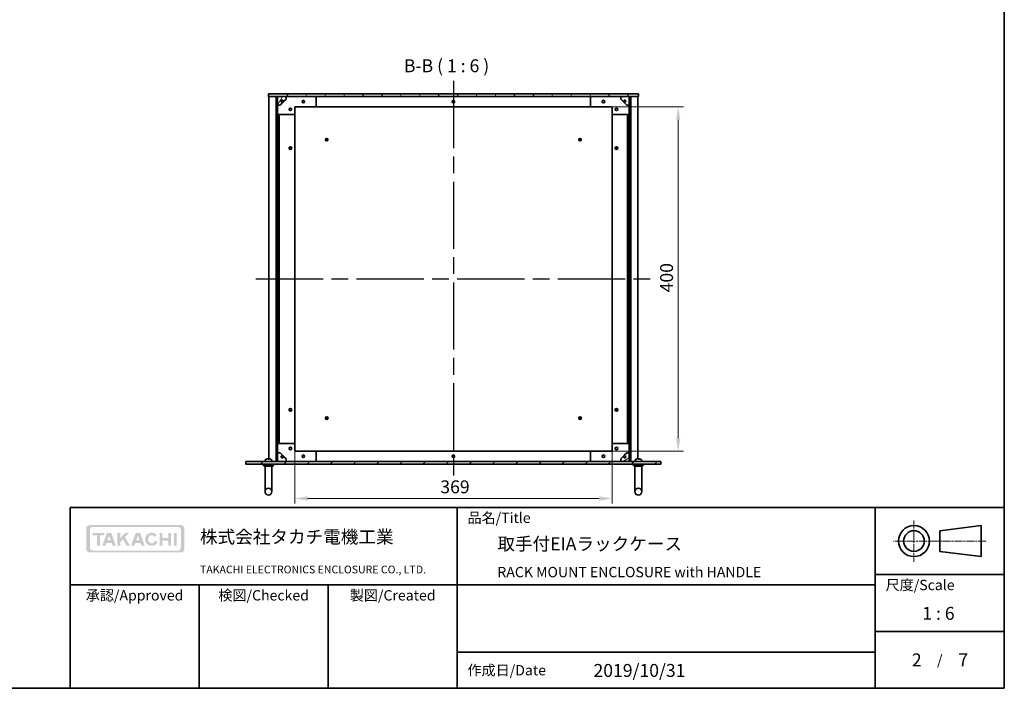
# Model space of a CAD drawing. Units: millimetres. Extents: x 94 to 11493, y 52 to 1879.
# Drawn here: x 3847 to 4992, y 52 to 829 of the extents above; entities that cross this region are included whole.
import ezdxf

# ---------------------------------------------------------------- set-up
doc = ezdxf.new("R2010")
doc.units = ezdxf.units.MM
doc.header["$LTSCALE"] = 6.5
doc.linetypes.add('AM_ISO08W050', pattern=[18, 12, -1.5, 3, -1.5])
doc.linetypes.add('CHAIN', pattern=[0.35429999999999995, 0.2362, -0.0295, 0.0591, -0.0295])
doc.layers.get('Defpoints').update_dxf_attribs({"lineweight": 25})
for name, color, linetype, lineweight in [('AM_7', 4, 'AM_ISO08W050', 25), ('Border (ISO)', 7, 'Continuous', 35), ('Dimension (ISO)', 7, 'Continuous', 18), ('Dimension (ISO) @ 1', 7, 'Continuous', 18), ('Hatch (ISO)', 1, 'Continuous', 18), ('Symbol (ISO)', 7, 'Continuous', 18), ('Title (ISO)', 7, 'Continuous', 35), ('Visible (ISO)', 7, 'Continuous', 35)]:
    doc.layers.add(name, color=color, linetype=linetype, lineweight=lineweight)
doc.styles.add('Note Text (TK)', font='txt')
doc.styles.add('文字スタイル67', font='arial.ttf')
doc.dimstyles.new('Default - Method 1b (TK)', dxfattribs={"dimscale": 6.5, "dimtxt": 2.5, "dimasz": 2.5, "dimexe": 1, "dimexo": 1.499999999999999, "dimgap": 1, "dimtad": 1, "dimtoh": 1, "dimrnd": 1e-08, "dimdsep": 46, "dimtxsty": 'Note Text (TK)', "dimcen": 0.09, "dimdle": 5, "dimclrd": 100, "dimclre": 100, "dimclrt": 7, "dimadec": 1, "dimazin": 1, "dimtfac": 1, "dimtmove": 0, "dimatfit": 3, "dimfxl": 1, "dimtolj": 1, "dimlwd": -1, "dimlwe": -1, "dimarcsym": 0})
pattern_1 = [(44.99999999999999, (3946.962374150195, 78.31772558328612), (-13.47038418160373, 13.47038418160373), [])]

# ---------------------------------------------------------------- blocks, each defined once
blk = doc.blocks.new('図面枠 tk図枠')
at = {"layer": 'Border (ISO)'}
for p in [(405.4999999999999, 289), (14.50000000000001, 8.000000000000007)]:
    blk.add_line(p, (405.4999999999999, 8.000000000000007), dxfattribs=at)
blk = doc.blocks.new('表題欄 tk表題欄')
at = {"layer": 'Hatch (ISO)'}
h = blk.add_hatch(color=256, dxfattribs=at)
edge = h.paths.add_edge_path(flags=0)
edge.add_arc((95.57537688673352, 236.2990653650367), 0.5958259999999996, 269.9999999999897, 360)
edge.add_line((96.17120288673351, 236.2990653650368), (96.17120288673348, 239.7107813650365))
edge.add_arc((95.5753768867335, 239.7107813650366), 0.5958259999999996, 0, 90.0000000000068)
edge.add_line((95.57537688673342, 240.3066073650366), (79.13710888673356, 240.3066073650366))
edge.add_arc((79.13710888673353, 239.7107813650366), 0.5958259999999996, 89.99999999999744, 180)
edge.add_line((78.54128288673353, 239.7107813650365), (78.54128288673331, 236.2990653650368))
edge.add_arc((79.13710888673332, 236.2990653650365), 0.5958259999999996, 180, 270.0000000000231)
edge.add_line((79.13710888673356, 235.7032393650365), (95.57537688673342, 235.7032393650367))
edge = h.paths.add_edge_path()
edge.add_line((77.83935088673357, 239.9556413650366), (77.83935088673357, 236.0542053650368))
edge.add_arc((78.54128288673346, 236.0542053650367), 0.7019319999998935, 180, 270.0000000000087)
edge.add_line((78.54128288673357, 235.3522733650368), (96.17120288673352, 235.3522733650368))
edge.add_arc((96.17120288673351, 236.0542053650367), 0.7019319999998921, 270, 360)
edge.add_line((96.8731348867334, 236.0542053650368), (96.87313488673352, 239.9556413650366))
edge.add_arc((96.1712028867336, 239.9556413650367), 0.7019319999998921, 0, 90.00000000000873)
edge.add_line((96.17120288673348, 240.6575733650367), (78.54128288673357, 240.6575733650366))
edge.add_arc((78.54128288673357, 239.9556413650366), 0.7019319999999984, 90, 180)
for points in [[(79.07181288673355, 239.1476033650369), (79.07181288673355, 238.6578833650367), (79.92066088673353, 238.6578833650367), (79.92066088673353, 236.6581933650368), (80.50832488673353, 236.6581933650368), (80.50832488673353, 238.6578833650367), (81.35717288673355, 238.6578833650367), (81.35717288673355, 239.1476033650369)], [(85.68407849525303, 236.6581933650368), (84.9434673993943, 237.8918698287545), (84.41792288673358, 237.3246628822781), (84.41792288673358, 236.6581933650368), (83.89555488673355, 236.6581933650368), (83.89555488673355, 239.1476033650369), (84.41792288673358, 239.1476033650369), (84.41792288673358, 238.0993979968839), (85.38913556809511, 239.1476033650369), (86.10696490847272, 239.1476033650369), (85.31925422435492, 238.2974470774499), (86.30334488673353, 236.6581933650368)], [(92.09142939614459, 239.1476033650369), (92.09142939614459, 236.6581933650368), (92.60971639614465, 236.6581933650368), (92.60971639614465, 237.6580383650368), (93.76872039614462, 237.6580383650368), (93.76872039614462, 236.6581933650368), (94.28700739614459, 236.6581933650368), (94.28700739614459, 239.1476033650369), (93.76872039614462, 239.1476033650369), (93.76872039614462, 238.1477583650367), (92.60971639614465, 238.1477583650367), (92.60971639614465, 239.1476033650369)], [(94.84202339614467, 239.1476033650369), (94.84202339614467, 236.6581933650368), (95.36439139614473, 236.6581933650368), (95.36439139614473, 239.1476033650369)]]:
    blk.add_hatch(color=256, dxfattribs=at).paths.add_polyline_path(points)
h = blk.add_hatch(color=256, dxfattribs=at)
h.paths.add_polyline_path([(82.59020695886475, 237.7110913650368), (81.95242681460243, 237.7110913650368), (82.27131688673356, 238.5794973650367)], flags=0)
h.paths.add_polyline_path([(82.77903014574996, 237.1968853650368), (81.76360362771717, 237.1968853650368), (81.56578886050404, 236.6581933650368), (80.94907288673355, 236.6581933650368), (81.86321688673357, 239.1476033650369), (82.67941688673353, 239.1476033650369), (83.59356088673351, 236.6581933650368), (82.97684491296302, 236.6581933650368)])
h = blk.add_hatch(color=256, dxfattribs=at)
h.paths.add_polyline_path([(87.52707281460246, 237.7110913650368), (88.16485295886469, 237.7110913650368), (87.84596288673359, 238.5794973650367)], flags=0)
h.paths.add_polyline_path([(87.14043486050403, 236.6581933650368), (87.3382496277172, 237.1968853650368), (88.35367614574989, 237.1968853650368), (88.551490912963, 236.6581933650368), (89.16820688673343, 236.6581933650368), (88.25406288673352, 239.1476033650369), (87.43786288673356, 239.1476033650369), (86.52371888673358, 236.6581933650368)])
h = blk.add_hatch(color=256, dxfattribs=at)
edge = h.paths.add_edge_path()
edge.add_arc((90.52309888673334, 237.9028983650369), 1.273272000000011, 38.55054079078439, 336.5820184016556)
edge.add_line((91.69149139614446, 237.3968543650369), (91.17255542714857, 237.6216113977801))
edge.add_ellipse((90.52309888673352, 237.9028983650369), major_axis=(0, -0.7998759999999119), ratio=0.8673469387756529, start_angle=128.5505407907963, end_angle=426.582018401653, ccw=False)
edge.add_line((91.09381514418376, 238.3576891122095), (91.51887237036831, 238.6964075050431))
at = {"layer": 'Title (ISO)'}
for p, q in [((74.70882392282105, 244.052739026017), (255.7088239228211, 244.052739026017)), ((74.70882392282105, 209.052739026017), (74.70882392282105, 244.052739026017)), ((149.7088239228211, 244.052739026017), (149.7088239228211, 209.052739026017)), ((230.7088239228211, 244.052739026017), (230.7088239228211, 209.052739026017)), ((255.7088239228211, 244.052739026017), (255.7088239228211, 209.052739026017)), ((243.2088239228211, 239.552739026017), (251.2088239228211, 240.5527390260171)), ((251.2088239228211, 234.552739026017), (251.2088239228211, 240.5527390260171)), ((243.2088239228211, 239.552739026017), (243.2088239228211, 235.552739026017)), ((243.2088239228211, 235.552739026017), (251.2088239228211, 234.552739026017)), ((230.7088239228211, 231.052739026017), (255.7088239228211, 231.052739026017)), ((74.70882392282105, 229.052739026017), (230.7088239228211, 229.052739026017)), ((99.70882392282108, 229.052739026017), (99.70882392282108, 209.052739026017)), ((124.708823922821, 229.052739026017), (124.708823922821, 209.052739026017)), ((230.7088239228211, 220.052739026017), (255.7088239228211, 220.052739026017)), ((149.7088239228211, 216.052739026017), (230.7088239228211, 216.052739026017)), ((255.7088239228211, 209.052739026017), (74.70882392282105, 209.052739026017))]:
    blk.add_line(p, q, dxfattribs=at)
at = {"layer": 'Title (ISO)', "color": 4, "linetype": 'CHAIN', "lineweight": 18}
for p, q in [((238.2088239228211, 241.552739026017), (238.2088239228211, 233.552739026017)), ((252.2088239228211, 237.552739026017), (234.2088239228211, 237.552739026017))]:
    blk.add_line(p, q, dxfattribs=at)
at = {"layer": 'Title (ISO)'}
for radius in [3, 2]:
    blk.add_circle((238.2088239228211, 237.552739026017), radius, dxfattribs=at)
at = {"layer": 'Title (ISO)', "color": 1, "char_height": 2.000000029802322, "line_spacing_factor": 1.5, "style": 'Note Text (TK)'}
for s, insert, attachment_point in [('\\fＭＳ Ｐゴシック|b0|i0;\\H2.0000;品名/Title', (151.708823922821, 242.052739026017), 4), ('\\fＭＳ Ｐゴシック|b0|i0;\\H2.0000;尺度/Scale', (232.7088239228211, 229.052739026017), 4), ('\\fＭＳ Ｐゴシック|b0|i0;\\H2.0000;承認/Approved', (87.20882392282108, 227.052739026017), 5), ('\\fＭＳ Ｐゴシック|b0|i0;\\H2.0000;検図/Checked', (112.208823922821, 227.052739026017), 5), ('\\fＭＳ Ｐゴシック|b0|i0;\\H2.0000;製図/Created', (137.2088239228211, 227.052739026017), 5), ('\\fＭＳ Ｐゴシック|b0|i0;\\H2.0000;作成日/Date', (151.708823922821, 212.552739026017), 4)]:
    blk.add_mtext(s, dxfattribs=dict(at, insert=insert, attachment_point=attachment_point))
at = {"layer": 'Title (ISO)', "color": 7, "line_spacing_factor": 1.5, "style": 'Note Text (TK)'}
for s, insert, char_height, attachment_point in [('株式会社タカチ電機工業', (99.87313488673345, 238.052739026017), 2.5, 4), ('\\fArial|b0|i0;\\H1.4986;TAKACHI ELECTRONICS ENCLOSURE CO., LTD.', (99.87313488673342, 232.052739026017), 1.49859994649887, 4), ('\\fＭＳ Ｐゴシック|b0|i0;\\H2.0000;/', (243.2088239228211, 214.552739026017), 2.000000029802322, 5)]:
    blk.add_mtext(s, dxfattribs=dict(at, insert=insert, char_height=char_height, attachment_point=attachment_point))
at = {"layer": 'Title (ISO)', "color": 7}
for tag, p, height, style in [('<品名>_001', (157.4957557410029, 235.774329935108), 2.5, 'Note Text (TK)'), ('<Title>_001', (157.489178626233, 230.5520568828656), 2.000000029802322, '文字スタイル67'), ('<尺度>_001', (238.5355284682756, 222.3098412987444), 2.5, 'Note Text (TK)'), ('<ページ_No.>_001', (237.9488807410029, 213.302739026017), 2.5, 'Note Text (TK)'), ('<総ページ数>_001', (246.7926307410029, 213.302739026017), 2.5, 'Note Text (TK)'), ('作成日_001', (175.6108125591847, 211.2814322078352), 2.5, 'Note Text (TK)')]:
    blk.add_attdef(tag, p, '', height=height, dxfattribs=dict(at, style=style))
blk = doc.blocks.new('*D61')
at = {"layer": 'Defpoints', "color": 0}
for p in [(4166.862195033259, 335.5265757819192), (4535.862195033271, 335.5265757819207), (4535.862195033271, 272.5265757818934)]:
    blk.add_point(p, dxfattribs=at)
at = {"layer": 'Dimension (ISO)', "color": 100}
for p, q in [((4166.862195033259, 326.5265757819192), (4166.862195033259, 266.5265757818934)), ((4535.862195033271, 326.5265757819208), (4535.862195033271, 266.5265757818934)), ((4181.86219503326, 272.5265757818934), (4520.86219503327, 272.5265757818934))]:
    blk.add_line(p, q, dxfattribs=at)
for points in [[(4181.86219503326, 275.0265757818934), (4181.86219503326, 270.0265757818934), (4166.862195033259, 272.5265757818934)], [(4520.86219503327, 275.0265757818934), (4520.86219503327, 270.0265757818934), (4535.862195033271, 272.5265757818934)]]:
    blk.add_solid(points, dxfattribs=at)
at = {"layer": 'Dimension (ISO)', "color": 7, "insert": (4336.149126851448, 286.0265757818934), "char_height": 15, "attachment_point": 4, "style": 'Note Text (TK)'}
blk.add_mtext('\\A1;369', dxfattribs=at)
blk = doc.blocks.new('*D62')
at = {"layer": 'Defpoints', "color": 0}
for p in [(4511.862195033269, 727.5265757819204), (4612.662195033268, 727.5265757819204), (4511.862195033269, 327.5265757819174)]:
    blk.add_point(p, dxfattribs=at)
at = {"layer": 'Dimension (ISO)', "color": 100}
for p, q in [((4520.862195033269, 727.5265757819204), (4618.662195033269, 727.5265757819204)), ((4612.662195033268, 342.5265757819174), (4612.662195033268, 712.5265757819204)), ((4520.862195033269, 327.5265757819174), (4618.662195033269, 327.5265757819174))]:
    blk.add_line(p, q, dxfattribs=at)
for points in [[(4610.162195033268, 712.5265757819204), (4615.162195033268, 712.5265757819204), (4612.662195033268, 727.5265757819204)], [(4610.162195033268, 342.5265757819174), (4615.162195033268, 342.5265757819174), (4612.662195033268, 327.5265757819174)]]:
    blk.add_solid(points, dxfattribs=at)
at = {"layer": 'Dimension (ISO)', "color": 7, "insert": (4599.162195033268, 511.9299848728267), "char_height": 15, "attachment_point": 4, "rotation": 90, "style": 'Note Text (TK)'}
blk.add_mtext('\\A1;400', dxfattribs=at)

msp = doc.modelspace()

# ---------------------------------------------------------------- hatches: boundary and pattern name
at = {"layer": 'Hatch (ISO)'}
h = msp.add_hatch(dxfattribs=at)
h.set_pattern_fill('ANSI31', color=256, scale=152.4, angle=75.00017538262, style=0)
h.set_pattern_definition([(120.00017538262, (3946.962374150195, 78.31772558328612), (-16.49775478595155, -9.525050499740813), [])])
h.paths.add_polyline_path([(4566.362195033255, 739.5265757819276), (4566.362195033255, 742.5265757819277), (4136.362195033254, 742.5265757819233), (4136.362195033254, 739.5265757819234), (4145.312195033254, 739.5265757819234), (4146.812195033254, 739.5265757819234), (4146.862195033252, 739.5265757819234), (4156.862195033252, 739.5265757819236), (4545.862195033259, 739.5265757819275), (4555.862195033259, 739.5265757819275), (4555.912195033264, 739.5265757819275), (4557.412195033264, 739.5265757819275)])
h = msp.add_hatch(dxfattribs=at)
h.set_pattern_fill('ANSI31', color=256, scale=152.4, style=0)
h.set_pattern_definition(pattern_1)
h.paths.add_polyline_path([(4146.812195033254, 739.5265757819211), (4145.312195033254, 739.5265757819211), (4145.312195033254, 315.5265757819209), (4146.812195033254, 315.5265757819209)])
h = msp.add_hatch(dxfattribs=at)
h.set_pattern_fill('ANSI31', color=256, scale=152.4, angle=14.99997778074499, style=0)
h.set_pattern_definition([(59.999977780745, (3946.962374150195, 78.31772558328612), (-16.49778024830534, 9.525006397825992), [])])
edge = h.paths.add_edge_path()
edge.add_line((4146.862195033252, 739.5265757819235), (4146.862195033252, 729.5265757819235))
edge.add_line((4146.862195033252, 729.5265757819235), (4149.883515376897, 729.5265757819235))
edge.add_line((4149.883515376897, 729.5265757819235), (4152.760482769344, 732.4035431744147))
edge.add_line((4152.760482769345, 732.4035431744147), (4152.648659791885, 732.8208722077477))
edge.add_ellipse((4152.312195033251, 734.0765757819236), major_axis=(0.3364647586332797, -1.255703574175788), ratio=1, start_angle=59.999999999999716, end_angle=360.00000000000006, ccw=False)
edge.add_line((4153.567898607427, 733.7401110232903), (4153.985227640745, 733.6282880458346))
edge.add_line((4153.985227640746, 733.6282880458346), (4156.862195033252, 736.5052554383839))
edge.add_line((4156.862195033252, 736.5052554383841), (4156.862195033252, 739.5265757819236))
edge.add_line((4156.862195033252, 739.5265757819236), (4146.862195033252, 739.5265757819236))
h = msp.add_hatch(dxfattribs=at)
h.set_pattern_fill('ANSI31', color=256, scale=152.4, angle=105.00024553567, style=0)
h.set_pattern_definition([(150.00024553567, (3946.962374150195, 78.31772558328612), (-9.524929300212351, -16.497824760433), [])])
edge = h.paths.add_edge_path()
edge.add_line((4555.862195033258, 729.526575781927), (4555.862195033258, 739.526575781927))
edge.add_line((4555.862195033258, 739.526575781927), (4545.862195033258, 739.5265757819271))
edge.add_line((4545.862195033258, 739.5265757819271), (4545.862195033258, 736.5052554383876))
edge.add_line((4545.862195033258, 736.5052554383876), (4548.739162425764, 733.628288045838))
edge.add_line((4548.739162425764, 733.628288045838), (4549.156491459082, 733.7401110232938))
edge.add_ellipse((4550.412195033258, 734.076575781927), major_axis=(-1.255703574175789, -0.336464758633276), ratio=1, start_angle=59.999999999999886, end_angle=359.99999999999875, ccw=False)
edge.add_line((4550.075730274625, 732.8208722077512), (4549.963907297165, 732.4035431744181))
edge.add_line((4549.963907297165, 732.4035431744181), (4552.840874689612, 729.5265757819269))
edge.add_line((4552.840874689613, 729.526575781927), (4555.862195033258, 729.526575781927))
h = msp.add_hatch(dxfattribs=at)
h.set_pattern_fill('ANSI31', color=256, scale=152.4, angle=90.00021045915, style=0)
h.set_pattern_definition([(135.0002104591499, (3946.962374150195, 78.31772558328612), (-13.47033470202887, -13.47043366099684), [])])
h.paths.add_polyline_path([(4555.91219503326, 315.5265757819206), (4557.41219503326, 315.5265757819206), (4557.412195033264, 739.5265757819209), (4555.912195033264, 739.5265757819209)])
h = msp.add_hatch(dxfattribs=at)
h.set_pattern_fill('ANSI31', color=256, scale=152.4, angle=-14.99997778074499, style=0)
h.set_pattern_definition([(30.000022219255, (3946.962374150195, 78.31772558328612), (-9.525006397825988, 16.49778024830534), [])])
edge = h.paths.add_edge_path()
edge.add_line((4555.86219503326, 315.5265757819243), (4555.86219503326, 325.5265757819243))
edge.add_line((4555.86219503326, 325.5265757819243), (4552.840874689614, 325.5265757819243))
edge.add_line((4552.840874689614, 325.5265757819243), (4549.963907297167, 322.6496083894332))
edge.add_line((4549.963907297167, 322.6496083894333), (4550.075730274627, 322.2322793561002))
edge.add_ellipse((4550.41219503326, 320.9765757819243), major_axis=(-0.3364647586332763, 1.255703574175789), ratio=1, start_angle=59.99999999999977, end_angle=359.9999999999972, ccw=False)
edge.add_line((4549.156491459084, 321.3130405405577), (4548.739162425766, 321.4248635180134))
edge.add_line((4548.739162425766, 321.4248635180134), (4545.86219503326, 318.5478961254639))
edge.add_line((4545.86219503326, 318.5478961254639), (4545.86219503326, 315.5265757819244))
edge.add_line((4545.86219503326, 315.5265757819243), (4555.86219503326, 315.5265757819243))
h = msp.add_hatch(dxfattribs=at)
h.set_pattern_fill('ANSI31', color=256, scale=152.4, style=0)
h.set_pattern_definition(pattern_1)
h.paths.add_polyline_path([(4110.062195033258, 315.5265757819234), (4110.062195033258, 312.5265757819234), (4592.662195033258, 312.5265757819243), (4592.662195033258, 315.5265757819243), (4557.41219503326, 315.5265757819242), (4555.91219503326, 315.5265757819243), (4555.86219503326, 315.5265757819243), (4545.86219503326, 315.5265757819243), (4156.862195033257, 315.5265757819235), (4146.862195033257, 315.5265757819235), (4146.812195033254, 315.5265757819234), (4145.312195033254, 315.5265757819235)])

# ---------------------------------------------------------------- linework, layer by layer
at = {"layer": 'AM_7'}
for p, q in [((4351.362195033266, 757.5265757819207), (4351.362195033262, 297.5265757819189)), ((4121.862195033261, 527.5265757819196), (4580.862195033269, 527.5265757819238))]:
    msp.add_line(p, q, dxfattribs=at)
at = {"layer": 'Visible (ISO)'}
for p, q in [((4566.362195033259, 742.5265757819277), (4136.36219503325, 742.5265757819233)), ((4136.36219503325, 742.5265757819233), (4136.36219503325, 739.5265757819234)), ((4136.36219503325, 739.5265757819234), (4566.362195033259, 739.5265757819276)), ((4136.862195033257, 318.5900963761467), (4136.862195033256, 739.5265757819195)), ((4145.262195033257, 315.5265757819216), (4145.262195033256, 739.5265757819196)), ((4146.812195033254, 739.526575781919), (4145.312195033254, 739.526575781919)), ((4145.312195033254, 739.526575781919), (4145.312195033254, 315.526575781923)), ((4146.812195033254, 315.526575781923), (4146.812195033254, 739.5265757819191)), ((4146.862195033252, 739.5265757819235), (4146.862195033252, 729.5265757819236)), ((4156.862195033252, 739.5265757819235), (4146.862195033252, 739.5265757819235)), ((4152.760482769345, 732.4035431744147), (4152.648659791885, 732.8208722077477)), ((4153.567898607427, 733.7401110232903), (4153.985227640746, 733.6282880458346)), ((4153.985227640746, 733.6282880458346), (4156.862195033252, 736.5052554383841)), ((4156.862195033252, 736.5052554383841), (4156.862195033252, 739.5265757819235)), ((4191.862195033251, 738.5265757819219), (4191.862195033251, 728.526575781922)), ((4510.862195033258, 728.5265757819271), (4510.862195033258, 738.5265757819269)), ((4555.862195033258, 739.526575781927), (4545.862195033258, 739.526575781927)), ((4545.862195033258, 739.526575781927), (4545.862195033258, 736.5052554383876)), ((4545.862195033258, 736.5052554383876), (4548.739162425764, 733.628288045838)), ((4548.739162425764, 733.628288045838), (4549.156491459082, 733.7401110232938)), ((4550.075730274625, 732.8208722077513), (4549.963907297165, 732.4035431744182)), ((4555.862195033258, 729.526575781927), (4555.862195033258, 739.526575781927)), ((4557.412195033264, 739.5265757819167), (4555.912195033264, 739.5265757819167)), ((4555.912195033264, 739.5265757819167), (4555.91219503326, 315.526575781925)), ((4557.41219503326, 315.5265757819249), (4557.412195033264, 739.5265757819166)), ((4557.462195033261, 739.526575781919), (4557.462195033261, 315.5265757819247)), ((4565.86219503326, 739.526575781919), (4565.86219503326, 318.5900963761495)), ((4566.362195033259, 739.5265757819276), (4566.362195033259, 742.5265757819277)), ((4146.862195033252, 729.5265757819235), (4149.883515376897, 729.5265757819235)), ((4146.862195033252, 719.5265757819221), (4146.862195033252, 729.5265757819233)), ((4149.883515376897, 729.5265757819236), (4152.760482769345, 732.4035431744147)), ((4166.862195033251, 726.526575781922), (4166.862195033251, 719.5265757819221)), ((4190.862195033251, 727.5265757819219), (4167.862195033252, 727.5265757819219)), ((4511.862195033261, 727.5265757819267), (4190.862195033249, 727.5265757819235)), ((4534.862195033258, 727.526575781927), (4511.862195033258, 727.526575781927)), ((4535.862195033258, 719.5265757819271), (4535.862195033258, 726.5265757819271)), ((4549.963907297165, 732.4035431744182), (4552.840874689613, 729.526575781927)), ((4552.840874689613, 729.526575781927), (4555.862195033258, 729.526575781927)), ((4555.862195033258, 729.526575781927), (4555.862195033258, 719.5265757819271)), ((4146.862195033256, 717.0265757819197), (4146.862195033256, 719.526575781921)), ((4148.862195033256, 717.0265757819196), (4146.862195033256, 717.0265757819196)), ((4146.862195033257, 338.0265757819213), (4146.862195033256, 717.0265757819196)), ((4165.862195033251, 718.5265757819221), (4147.862195033251, 718.526575781922)), ((4148.862195033257, 338.0265757819213), (4148.862195033256, 717.0265757819196)), ((4166.862195033257, 335.5265757819225), (4166.862195033256, 719.526575781921)), ((4535.862195033261, 719.5265757819242), (4535.862195033261, 335.5265757819272)), ((4554.862195033257, 718.526575781927), (4536.862195033258, 718.5265757819271)), ((4555.86219503326, 717.0265757819192), (4553.862195033261, 717.0265757819192)), ((4553.862195033261, 717.0265757819191), (4553.862195033261, 338.0265757819243)), ((4555.86219503326, 719.5265757819242), (4555.86219503326, 717.0265757819192)), ((4555.86219503326, 717.0265757819192), (4555.86219503326, 338.0265757819243)), ((4146.862195033257, 338.0265757819213), (4148.862195033257, 338.0265757819213)), ((4146.862195033257, 335.5265757819225), (4146.862195033257, 338.0265757819215)), ((4146.862195033257, 325.5265757819234), (4146.862195033257, 335.5265757819213)), ((4147.862195033257, 336.5265757819213), (4165.862195033257, 336.5265757819213)), ((4166.862195033257, 335.5265757819215), (4166.862195033257, 328.5265757819216)), ((4535.862195033261, 328.5265757819245), (4535.862195033261, 335.5265757819245)), ((4536.86219503326, 336.5265757819246), (4554.862195033261, 336.5265757819246)), ((4553.862195033261, 338.0265757819243), (4555.86219503326, 338.0265757819243)), ((4555.86219503326, 338.0265757819244), (4555.86219503326, 335.5265757819272)), ((4555.86219503326, 335.5265757819247), (4555.86219503326, 325.5265757819245)), ((4146.862195033256, 325.5265757819231), (4146.862195033256, 315.5265757819234)), ((4149.883515376902, 325.5265757819233), (4146.862195033256, 325.5265757819231)), ((4152.760482769349, 322.649608389432), (4149.883515376902, 325.5265757819231)), ((4152.64865979189, 322.2322793560991), (4152.760482769349, 322.649608389432)), ((4153.985227640751, 321.4248635180123), (4153.567898607433, 321.3130405405566)), ((4156.862195033256, 318.5478961254629), (4153.985227640751, 321.4248635180123)), ((4167.862195033257, 327.5265757819216), (4190.862195033257, 327.5265757819217)), ((4190.862195033257, 327.5265757819239), (4511.862195033262, 327.5265757819245)), ((4191.862195033257, 326.5265757819217), (4191.862195033257, 316.5265757819218)), ((4510.86219503326, 316.5265757819246), (4510.86219503326, 326.5265757819246)), ((4511.86219503326, 327.5265757819247), (4534.862195033261, 327.5265757819247)), ((4548.739162425766, 321.4248635180132), (4545.86219503326, 318.5478961254637)), ((4549.156491459084, 321.3130405405576), (4548.739162425766, 321.4248635180134)), ((4552.840874689614, 325.5265757819243), (4549.963907297168, 322.6496083894331)), ((4549.963907297167, 322.6496083894332), (4550.075730274627, 322.2322793561001)), ((4555.86219503326, 325.5265757819243), (4552.840874689614, 325.5265757819243)), ((4555.86219503326, 315.5265757819243), (4555.86219503326, 325.5265757819243)), ((4110.062195033256, 315.5265757819234), (4110.062195033256, 312.5265757819234)), ((4592.66219503326, 315.5265757819243), (4110.062195033256, 315.5265757819234)), ((4110.062195033256, 312.5265757819234), (4592.66219503326, 312.5265757819243)), ((4130.362195033256, 312.5265757819237), (4130.362195033256, 311.0265757819237)), ((4130.362195033256, 311.0265757819237), (4142.362195033256, 311.0265757819237)), ((4131.362195033256, 310.0265757819238), (4130.362195033256, 311.0265757819237)), ((4141.362195033256, 310.0265757819237), (4131.362195033256, 310.0265757819237)), ((4132.45484006095, 316.5855132940517), (4132.362195033256, 315.5265757819238)), ((4132.362195033256, 310.0265757819238), (4132.362195033256, 286.5265757819237)), ((4136.644515511202, 318.2405833431058), (4136.079874555311, 318.2405833431058)), ((4140.269550005562, 316.5855132940517), (4140.362195033256, 315.5265757819238)), ((4140.362195033256, 310.0265757819238), (4140.362195033256, 286.5265757819237)), ((4141.362195033256, 310.0265757819236), (4142.362195033256, 311.0265757819236)), ((4142.362195033256, 312.5265757819237), (4142.362195033256, 311.0265757819237)), ((4145.312195033254, 315.526575781923), (4146.812195033254, 315.526575781923)), ((4146.862195033256, 315.5265757819234), (4156.862195033256, 315.5265757819234)), ((4156.862195033256, 315.5265757819234), (4156.862195033256, 318.5478961254628)), ((4545.86219503326, 318.5478961254637), (4545.86219503326, 315.5265757819243)), ((4545.86219503326, 315.5265757819243), (4555.86219503326, 315.5265757819243)), ((4555.91219503326, 315.5265757819249), (4557.41219503326, 315.5265757819249)), ((4560.362195033261, 312.5265757819244), (4560.362195033261, 311.0265757819244)), ((4560.362195033261, 311.0265757819245), (4572.36219503326, 311.0265757819245)), ((4561.36219503326, 310.0265757819245), (4560.362195033261, 311.0265757819245)), ((4571.362195033261, 310.0265757819245), (4561.36219503326, 310.0265757819245)), ((4562.454840060953, 316.5855132940525), (4562.362195033261, 315.5265757819245)), ((4562.362195033261, 310.0265757819246), (4562.36219503326, 286.5265757819246)), ((4566.644515511205, 318.2405833431066), (4566.079874555316, 318.2405833431066)), ((4570.269550005567, 316.5855132940525), (4570.36219503326, 315.5265757819246)), ((4570.36219503326, 310.0265757819248), (4570.36219503326, 286.5265757819246)), ((4571.362195033261, 310.0265757819244), (4572.36219503326, 311.0265757819244)), ((4572.36219503326, 312.5265757819245), (4572.36219503326, 311.0265757819245)), ((4592.66219503326, 312.5265757819243), (4592.66219503326, 315.5265757819243)), ((4132.362195033256, 286.5265757819236), (4132.362195033256, 280.5265757819236)), ((4140.362195033256, 280.5265757819236), (4140.362195033256, 286.5265757819236)), ((4562.36219503326, 286.5265757819246), (4562.36219503326, 280.5265757819245)), ((4570.36219503326, 280.5265757819245), (4570.36219503326, 286.5265757819245))]:
    msp.add_line(p, q, dxfattribs=at)
for centre, radius in [((4176.862195033251, 733.5265757819235), 1.500000000000006), ((4351.362195033258, 733.5265757819186), 1.499999999999996), ((4351.362195033258, 733.5265757819186), 1.249999999999996), ((4525.862195033258, 733.526575781927), 1.500000000000006), ((4161.862195033256, 724.5265757819197), 1.499999999999992), ((4540.862195033262, 724.5265757819193), 1.500000000000006), ((4204.11219503326, 689.2765757819175), 1.499999999999989), ((4204.11219503326, 689.2765757819175), 1.193274999999992), ((4498.612195033257, 689.2765757819208), 1.499999999999989), ((4498.612195033257, 689.2765757819208), 1.193274999999992), ((4161.86219503326, 679.5265757819168), 1.500000000000003), ((4161.86219503326, 679.5265757819168), 1.250000000000001), ((4540.862195033256, 679.5265757819212), 1.499999999999996), ((4540.862195033256, 679.5265757819212), 1.249999999999996), ((4161.862195033264, 375.5265757819194), 1.499999999999996), ((4161.862195033264, 375.5265757819194), 1.249999999999996), ((4204.112195033263, 365.7765757819201), 1.499999999999989), ((4204.112195033263, 365.7765757819201), 1.193274999999992), ((4498.612195033261, 365.7765757819235), 1.499999999999989), ((4498.612195033261, 365.7765757819235), 1.193274999999992), ((4540.862195033261, 375.5265757819238), 1.499999999999996), ((4540.862195033261, 375.5265757819238), 1.249999999999996), ((4161.862195033258, 330.5265757819214), 1.499999999999993), ((4540.862195033262, 330.5265757819244), 1.50000000000001), ((4176.862195033256, 321.5265757819239), 1.499999999999995), ((4351.362195033263, 321.5265757819221), 1.499999999999996), ((4351.362195033263, 321.5265757819221), 1.249999999999996), ((4525.86219503326, 321.5265757819245), 1.499999999999994), ((4136.362195033256, 280.5265757819234), 4.000000000000039), ((4566.362195033259, 280.5265757819243), 4.000000000000039)]:
    msp.add_circle(centre, radius, dxfattribs=at)
for centre, radius, start, end in [((4152.312195033251, 734.0765757819236), 1.299999999999995, 344.9999999999988, 284.9999999999945), ((4152.312195033251, 734.076575781922), 1.499999999999991, 285.0000000000211, 345.0000000000664), ((4152.312195033251, 734.0765757819219), 1.599999999999995, 285.0000000000211, 345.0000000000525), ((4190.862195033251, 738.5265757819219), 1.000000000000001, 0, 90), ((4511.862195033258, 738.5265757819269), 1.000000000000002, 90, 180), ((4550.412195033258, 734.076575781927), 1.599999999999995, 195.0000000000011, 255.0000000000055), ((4550.412195033258, 734.076575781927), 1.499999999999994, 195.0000000000011, 255.0000000000055), ((4550.412195033258, 734.076575781927), 1.299999999999996, 255.0000000000055, 195.0000000000011), ((4167.862195033252, 726.526575781922), 0.9999999999999954, 90, 180), ((4190.862195033251, 728.526575781922), 1, 270, 0), ((4511.862195033258, 728.5265757819271), 1.000000000000004, 180, 270), ((4534.862195033258, 726.5265757819271), 0.9999999999999976, 0, 90), ((4147.862195033251, 719.5265757819221), 1.000000000000001, 180, 270), ((4165.862195033251, 719.5265757819221), 0.9999999999999895, 270, 0), ((4536.862195033258, 719.5265757819271), 0.9999999999999925, 180, 270), ((4554.862195033257, 719.5265757819271), 1.000000000000002, 270, 0), ((4147.862195033257, 335.5265757819213), 0.9999999999999991, 90, 180), ((4165.862195033257, 335.5265757819213), 0.9999999999999891, 0, 90), ((4536.86219503326, 335.5265757819245), 1.000000000000001, 90, 180), ((4554.862195033261, 335.5265757819245), 1.000000000000012, 0, 90), ((4152.312195033257, 320.9765757819233), 1.299999999999992, 75.00000000000556, 15.00000000000118), ((4152.312195033257, 320.9765757819216), 1.499999999999988, 15.00000000006876, 75.0000000000338), ((4152.312195033257, 320.9765757819216), 1.599999999999992, 15.00000000006876, 75.0000000000324), ((4167.862195033257, 328.5265757819216), 0.9999999999999943, 180, 270), ((4190.862195033257, 326.5265757819216), 1.000000000000001, 0, 90), ((4511.86219503326, 326.5265757819246), 1.000000000000012, 90, 180), ((4534.862195033261, 328.5265757819245), 1.000000000000007, 270, 0), ((4550.41219503326, 320.9765757819246), 1.600000000000006, 104.9999999999944, 165.0000000000122), ((4550.41219503326, 320.9765757819246), 1.500000000000009, 105.0000000000211, 165.0000000000122), ((4550.41219503326, 320.9765757819243), 1.30000000000001, 164.9999999999988, 104.9999999999944), ((4134.048751577896, 316.4460641056553), 1.600000000000015, 118.17273413187, 175.0000000000002), ((4136.362195033256, 312.1265757819238), 6.500000000000063, 110.0396073084393, 118.17273413187), ((4134.177538944519, 318.1159833431059), 0.1246000000000013, 91.8148260939223, 110.0396073084372), ((4138.546851121993, 318.1159833431059), 0.1246000000000012, 69.96039269153306, 88.18517390605165), ((4136.362195033256, 312.1265757819238), 6.50000000000005, 61.82726586813, 69.96039269153688), ((4138.675638488615, 316.4460641056553), 1.600000000000009, 4.999999999999799, 61.82726586813), ((4190.862195033257, 316.5265757819218), 0.9999999999999991, 270, 0), ((4511.86219503326, 316.5265757819248), 1.000000000000012, 180, 270), ((4564.0487515779, 316.4460641056562), 1.600000000000015, 118.17273413187, 175.0000000000002), ((4566.362195033261, 312.1265757819247), 6.500000000000063, 110.0396073084393, 118.17273413187), ((4564.177538944523, 318.1159833431067), 0.1246000000000013, 91.81482609394835, 110.0396073084372), ((4568.546851121997, 318.1159833431067), 0.1246000000000012, 69.96039269150918, 88.18517390605165), ((4566.362195033261, 312.1265757819247), 6.50000000000005, 61.82726586813, 69.96039269153688), ((4568.67563848862, 316.4460641056562), 1.600000000000009, 4.999999999999799, 61.82726586813)]:
    msp.add_arc(centre, radius, start, end, dxfattribs=at)
for centre, major_axis, ratio, start_param, end_param in [((4136.369355127218, 312.1388076934246), (5.608296174844438, -3.282882448594623), 0.9948874692638899, 2.207749346340794, 2.446733642072274), ((4136.501822957861, 312.1388076934246), (-0.5671187884204701, 6.473691329982107), 0.0510176440831448, 5.934602739093525, 6.173587034825002), ((4136.22256710865, 312.1388076934246), (0.5671187884205051, 6.473691329982103), 0.0510176440831486, 0.1095982723545923, 0.3485825680860461), ((4136.355034939295, 312.1388076934246), (5.608296174843587, 3.28288244859611), 0.9948874692638828, 0.6948590115172522, 0.9338433072487362), ((4566.369355127222, 312.1388076934254), (5.608296174844438, -3.282882448594623), 0.9948874692638899, 2.20774934634079, 2.446733642072269), ((4566.501822957866, 312.1388076934254), (-0.5671187884204701, 6.473691329982107), 0.0510176440831448, 5.934602739093332, 6.173587034824618), ((4566.222567108654, 312.1388076934254), (0.5671187884205051, 6.473691329982103), 0.0510176440831486, 0.1095982723544324, 0.3485825680860461), ((4566.355034939298, 312.1388076934254), (5.608296174843587, 3.28288244859611), 0.9948874692638828, 0.6948590115172646, 0.9338433072487442)]:
    msp.add_ellipse(centre, major_axis=major_axis, ratio=ratio, start_param=start_param, end_param=end_param, dxfattribs=at)
for points, knots in [([(4135.659483055812, 318.5768223134821), (4135.700845059854, 318.5811779079206), (4135.744616854263, 318.5848674378925), (4135.82430943182, 318.5895045623495), (4135.860228864095, 318.5904522061083), (4135.916169414536, 318.5897889434982), (4135.939885145996, 318.5881291174553), (4135.965886352196, 318.5829760311411), (4135.972342380312, 318.5801105111241), (4135.97423168592, 318.5768223134821)], [0, 0, 0, 0, 0.0124997785453159, 0.0124997785453159, 0.0249995570906318, 0.0249995570906318, 0.0375236713773996, 0.0375236713773996, 0.0466766062486031, 0.0466766062486031, 0.0466766062486031, 0.0466766062486031]), ([(4136.750158380592, 318.5768223134821), (4136.752661808801, 318.5811793464059), (4136.76348126888, 318.5848696862687), (4136.80175700703, 318.5895066250274), (4136.829216091455, 318.5904532737843), (4136.891100127796, 318.5897867809737), (4136.929650655104, 318.5881262119336), (4137.00166372958, 318.582973627437), (4137.033694735136, 318.5801090984677), (4137.064907010699, 318.5768223134821)], [0, 0, 0, 0, 0.0125039067413098, 0.0125039067413098, 0.0250078134826197, 0.0250078134826197, 0.0375277994680724, 0.0375277994680724, 0.0466766392181111, 0.0466766392181111, 0.0466766392181111, 0.0466766392181111]), ([(4565.659483055816, 318.576822313483), (4565.700845059858, 318.5811779079214), (4565.744616854266, 318.5848674378934), (4565.824309431823, 318.5895045623504), (4565.860228864099, 318.5904522061091), (4565.916169414539, 318.5897889434991), (4565.939885146, 318.5881291174562), (4565.965886352201, 318.582976031142), (4565.972342380316, 318.5801105111249), (4565.974231685924, 318.576822313483)], [0, 0, 0, 0, 0.0124997785453159, 0.0124997785453159, 0.0249995570906318, 0.0249995570906318, 0.0375236713773996, 0.0375236713773996, 0.0466766062486031, 0.0466766062486031, 0.0466766062486031, 0.0466766062486031]), ([(4566.750158380596, 318.576822313483), (4566.752661808807, 318.5811793464067), (4566.763481268884, 318.5848696862695), (4566.801757007035, 318.5895066250282), (4566.829216091459, 318.5904532737852), (4566.8911001278, 318.5897867809745), (4566.929650655108, 318.5881262119344), (4567.001663729583, 318.5829736274379), (4567.03369473514, 318.5801090984685), (4567.064907010704, 318.576822313483)], [0, 0, 0, 0, 0.0125039067413098, 0.0125039067413098, 0.0250078134826197, 0.0250078134826197, 0.0375277994680724, 0.0375277994680724, 0.0466766392181111, 0.0466766392181111, 0.0466766392181111, 0.0466766392181111])]:
    msp.add_open_spline(points, degree=3, knots=knots, dxfattribs=at)

# ---------------------------------------------------------------- block references
at = {"xscale": 6, "yscale": 6, "zscale": 6}
msp.add_blockref('図面枠 tk図枠', (2558.75, 3.999999999999978), dxfattribs=at)
ref = msp.add_blockref('表題欄 tk表題欄', (3457.497056463073, -1202.316434156102), dxfattribs=dict(xscale=6, yscale=6, zscale=6))
ref.add_attrib('<品名>_001', '取手付EIAラックケース', (4402.47159090909, 212.3295454545456), dxfattribs={"layer": 'Title (ISO)', "color": 7, "height": 15, "style": 'Note Text (TK)'})
ref.add_attrib('<尺度>_001', '1 : 6', (4896.423295454546, 131.5426136363638), dxfattribs={"layer": 'Title (ISO)', "color": 7, "height": 15, "style": 'Note Text (TK)'})
ref.add_attrib('作成日_001', '2019/10/31', (4514.187498418867, 65.24431795449092), dxfattribs={"layer": 'Title (ISO)', "color": 7, "height": 15, "style": 'Note Text (TK)'})
ref.add_attrib('<Title>_001', 'RACK MOUNT ENCLOSURE with HANDLE', (4402.43212822047, 180.9959071410914), dxfattribs={"layer": 'Title (ISO)', "color": 7, "height": 12.00000017881393, "style": '文字スタイル67'})
ref.add_attrib('<ページ_No.>_001', '2', (4884.295454545454, 77.50000000000006), dxfattribs={"layer": 'Title (ISO)', "color": 7, "height": 15, "style": 'Note Text (TK)'})
ref.add_attrib('<総ページ数>_001', '7', (4938.252840909091, 77.50000000000006), dxfattribs={"layer": 'Title (ISO)', "color": 7, "height": 15, "style": 'Note Text (TK)'})

# ---------------------------------------------------------------- texts
at = {"layer": 'Symbol (ISO)', "color": 7, "insert": (4293.845451100744, 762.9886919010552), "char_height": 15, "attachment_point": 7, "line_spacing_factor": 0.25, "style": 'Note Text (TK)'}
msp.add_mtext('B-B ( 1 : 6 )', dxfattribs=at)

# ---------------------------------------------------------------- dimensions: what is measured, and where the dimension line sits
at = {"layer": 'Dimension (ISO) @ 1', "color": 100}
dim = msp.add_linear_dim(base=(4612.662195033268, 727.5265757819204), p1=(4511.862195033269, 327.5265757819174), p2=(4511.862195033269, 727.5265757819204), angle=270, dimstyle='Default - Method 1b (TK)', override={"dimscale": 1, "dimtxt": 15, "dimasz": 15, "dimexe": 6, "dimexo": 8.999999999999998, "dimgap": 6, "dimtoh": 0, "dimcen": 0.5400000000000001, "dimtix": 0, "dimtofl": 0, "dimtmove": 0, "dimatfit": 1}, dxfattribs=at)
dim.commit()
dim.dimension.update_dxf_attribs({"geometry": '*D62', "text_midpoint": (4612.662195033268, 527.5265757819177), "dimtype": 128})
dim = msp.add_linear_dim(base=(4535.862195033271, 272.5265757818934), p1=(4166.862195033259, 335.5265757819192), p2=(4535.862195033271, 335.5265757819207), dimstyle='Default - Method 1b (TK)', override={"dimscale": 1, "dimtxt": 15, "dimasz": 15, "dimexe": 6, "dimexo": 8.999999999999998, "dimgap": 6, "dimtoh": 0, "dimcen": 0.5400000000000001, "dimtix": 0, "dimtofl": 0, "dimtmove": 0, "dimatfit": 1}, dxfattribs=at)
dim.commit()
dim.dimension.update_dxf_attribs({"geometry": '*D61', "text_midpoint": (4351.362195033265, 272.5265757818934), "dimtype": 128})

doc.saveas('drawing.dxf')
